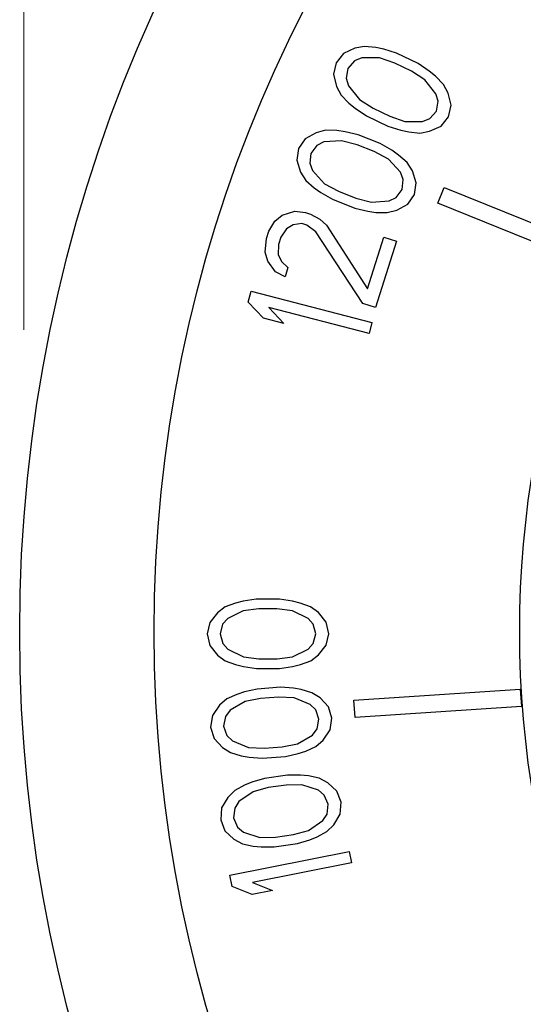
# Model space of a CAD drawing. Units: inches. Extents: x 3.5 to 27.7, y -19.1 to 7.
# Drawn here: x 5.8 to 6.1, y -9.6 to -9 of the extents above; entities that cross this region are included whole.
import ezdxf

# ---------------------------------------------------------------- set-up
doc = ezdxf.new("R2010")
doc.units = ezdxf.units.IN
doc.header["$LTSCALE"] = 1.21
doc.header["$MEASUREMENT"] = 0
doc.layers.get('0').update_dxf_attribs({"linetype": 'CONTINUOUS'})
for name, color, linetype in [('03_AXES', 7, 'CONTINUOUS'), ('04_CURVES', 7, 'CONTINUOUS'), ('TEXT', 7, 'CONTINUOUS')]:
    doc.layers.add(name, color=color, linetype=linetype)

msp = doc.modelspace()

# ---------------------------------------------------------------- linework, layer by layer
at = {"lineweight": 0}
msp.add_line((5.83919, -9.08252), (5.83919, -6.19399), dxfattribs=at)
at = {"color": 7, "linetype": 'Continuous'}
msp.add_arc((6.72237, -9.39828), 0.59029, 57.107, 302.893, dxfattribs=at)
at = {"layer": '03_AXES', "color": 7, "linetype": 'Continuous'}
for radius in [0.88555, 0.80609]:
    msp.add_circle((6.72237, -9.39828), radius, dxfattribs=at)
at = {"layer": '04_CURVES', "color": 7, "linetype": 'Continuous'}
for p, q in [((6.03482, -9.05359), (6.02811, -9.05668)), ((6.04054, -9.05255), (6.03482, -9.05359)), ((6.04718, -9.05322), (6.04054, -9.05255)), ((6.05191, -9.05423), (6.04718, -9.05322)), ((6.05947, -9.05661), (6.05191, -9.05423)), ((6.02811, -9.05668), (6.02374, -9.06215)), ((6.03899, -9.05938), (6.03469, -9.0611)), ((6.04944, -9.05936), (6.03899, -9.05938)), ((6.05842, -9.06241), (6.04944, -9.05936)), ((6.07219, -9.06272), (6.05947, -9.05661)), ((6.02374, -9.06215), (6.02219, -9.06898)), ((6.03081, -9.06555), (6.02975, -9.07136)), ((6.03469, -9.0611), (6.03081, -9.06555)), ((6.06831, -9.06717), (6.05842, -9.06241)), ((6.07876, -9.06715), (6.07219, -9.06272)), ((6.02219, -9.06898), (6.02396, -9.07615)), ((6.02975, -9.07136), (6.0311, -9.07579)), ((6.07629, -9.07228), (6.06831, -9.06717)), ((6.0828, -9.08046), (6.07629, -9.07228)), ((6.0825, -9.07021), (6.07876, -9.06715)), ((6.08717, -9.07499), (6.0825, -9.07021)), ((6.02396, -9.07615), (6.02672, -9.08127)), ((6.0311, -9.07579), (6.0376, -9.08398)), ((6.08993, -9.0801), (6.08717, -9.07499)), ((6.02672, -9.08127), (6.03139, -9.08604)), ((6.0376, -9.08398), (6.04559, -9.08908)), ((6.08414, -9.0849), (6.0828, -9.08046)), ((6.0917, -9.08727), (6.08993, -9.0801)), ((6.03139, -9.08604), (6.03513, -9.0891)), ((6.03513, -9.0891), (6.04171, -9.09353)), ((6.04559, -9.08908), (6.05548, -9.09384)), ((6.08309, -9.0907), (6.08414, -9.0849)), ((6.09015, -9.0941), (6.0917, -9.08727)), ((6.04171, -9.09353), (6.05442, -9.09965)), ((6.05548, -9.09384), (6.06445, -9.09689)), ((6.0749, -9.09687), (6.07921, -9.09515)), ((6.07921, -9.09515), (6.08309, -9.0907)), ((6.08578, -9.09958), (6.09015, -9.0941)), ((6.05442, -9.09965), (6.06198, -9.10202)), ((6.06445, -9.09689), (6.0749, -9.09687)), ((6.07907, -9.10267), (6.08578, -9.09958)), ((6.00552, -9.10706), (6.00155, -9.11283)), ((6.01199, -9.1035), (6.00552, -9.10706)), ((6.01762, -9.10206), (6.01199, -9.1035)), ((6.02429, -9.10225), (6.01762, -9.10206)), ((6.02908, -9.10293), (6.02429, -9.10225)), ((6.03679, -9.10476), (6.02908, -9.10293)), ((6.04991, -9.10995), (6.03679, -9.10476)), ((6.06198, -9.10202), (6.06671, -9.10304)), ((6.06671, -9.10304), (6.07335, -9.1037)), ((6.07335, -9.1037), (6.07907, -9.10267)), ((6.00155, -9.11283), (6.00049, -9.11976)), ((6.01239, -9.11101), (6.00884, -9.11572)), ((6.01656, -9.10899), (6.01239, -9.11101)), ((6.02699, -9.10822), (6.01656, -9.10899)), ((6.03615, -9.11062), (6.02699, -9.10822)), ((6.04636, -9.11467), (6.03615, -9.11062)), ((6.05678, -9.1139), (6.04991, -9.10995)), ((6.00884, -9.11572), (6.0082, -9.12159)), ((6.05469, -9.11919), (6.04636, -9.11467)), ((6.06176, -9.12688), (6.05469, -9.11919)), ((6.06074, -9.11669), (6.05678, -9.1139)), ((6.06573, -9.12111), (6.06074, -9.11669)), ((6.00049, -9.11976), (6.00277, -9.12678)), ((6.0082, -9.12159), (6.00986, -9.12592)), ((6.06885, -9.12602), (6.06573, -9.12111)), ((6.00277, -9.12678), (6.00588, -9.13169)), ((6.00986, -9.12592), (6.01693, -9.13362)), ((6.06342, -9.13121), (6.06176, -9.12688)), ((6.07112, -9.13304), (6.06885, -9.12602)), ((6.00588, -9.13169), (6.01088, -9.13612)), ((6.01088, -9.13612), (6.01483, -9.13891)), ((6.01693, -9.13362), (6.02526, -9.13814)), ((6.06278, -9.13708), (6.06342, -9.13121)), ((6.07007, -9.13997), (6.07112, -9.13304)), ((6.08381, -9.14514), (6.08758, -9.13585)), ((6.08758, -9.13585), (6.17683, -9.17199)), ((6.01483, -9.13891), (6.0217, -9.14285)), ((6.02526, -9.13814), (6.03546, -9.14218)), ((6.03546, -9.14218), (6.04463, -9.14459)), ((6.05505, -9.14382), (6.05922, -9.1418)), ((6.05922, -9.1418), (6.06278, -9.13708)), ((6.0661, -9.14574), (6.07007, -9.13997)), ((6.0217, -9.14285), (6.03482, -9.14805)), ((6.03482, -9.14805), (6.04253, -9.14988)), ((6.04463, -9.14459), (6.05505, -9.14382)), ((6.05963, -9.1493), (6.0661, -9.14574)), ((6.17307, -9.18128), (6.08381, -9.14514)), ((5.9876, -9.15567), (5.99196, -9.15228)), ((5.99196, -9.15228), (5.99931, -9.14982)), ((5.99931, -9.14982), (6.00564, -9.15062)), ((6.00564, -9.15062), (6.00863, -9.15157)), ((6.00863, -9.15157), (6.01427, -9.15454)), ((6.04253, -9.14988), (6.04733, -9.15055)), ((6.04733, -9.15055), (6.054, -9.15074)), ((6.054, -9.15074), (6.05963, -9.1493)), ((5.98405, -9.16172), (5.9876, -9.15567)), ((5.99841, -9.15789), (5.99439, -9.16021)), ((6.00358, -9.15714), (5.99841, -9.15789)), ((6.00657, -9.15808), (6.00358, -9.15714)), ((6.01187, -9.16214), (6.00657, -9.15808)), ((6.01427, -9.15454), (6.01807, -9.15813)), ((6.01807, -9.15813), (6.0424, -9.19565)), ((5.98268, -9.16606), (5.98405, -9.16172)), ((5.99118, -9.16516), (5.98981, -9.1695)), ((5.99439, -9.16021), (5.99118, -9.16516)), ((6.03966, -9.20433), (6.01187, -9.16214)), ((6.0424, -9.19565), (6.05199, -9.16525)), ((6.05199, -9.16525), (6.05947, -9.16761)), ((5.98178, -9.17413), (5.98268, -9.16606)), ((5.98981, -9.1695), (5.9896, -9.1754)), ((6.05947, -9.16761), (6.04714, -9.20669)), ((5.9834, -9.17941), (5.98178, -9.17413)), ((5.9896, -9.1754), (5.99156, -9.1796)), ((5.98801, -9.18564), (5.9834, -9.17941)), ((5.99156, -9.1796), (5.99536, -9.18319)), ((5.99365, -9.18862), (5.98801, -9.18564)), ((5.99536, -9.18319), (5.99365, -9.18862)), ((5.97191, -9.20365), (5.97363, -9.19704)), ((5.97363, -9.19704), (6.04497, -9.21554)), ((5.98082, -9.21302), (5.97191, -9.20365)), ((6.04714, -9.20669), (6.03966, -9.20433)), ((5.98405, -9.2068), (5.99297, -9.21617)), ((6.04325, -9.22215), (5.98405, -9.2068)), ((5.99297, -9.21617), (5.98082, -9.21302)), ((6.04497, -9.21554), (6.04325, -9.22215)), ((5.96896, -9.38024), (5.96438, -9.38138)), ((5.97661, -9.37909), (5.96896, -9.38024)), ((5.99036, -9.37907), (5.97661, -9.37909)), ((5.99801, -9.38019), (5.99036, -9.37907)), ((6.0026, -9.38132), (5.99801, -9.38019)), ((5.95827, -9.38366), (5.95369, -9.38708)), ((5.96438, -9.38138), (5.95827, -9.38366)), ((5.96897, -9.38592), (5.95981, -9.39047)), ((5.97814, -9.38477), (5.96897, -9.38592)), ((5.98885, -9.38475), (5.97814, -9.38477)), ((5.99802, -9.38587), (5.98885, -9.38475)), ((6.0072, -9.39039), (5.99802, -9.38587)), ((6.00872, -9.38358), (6.0026, -9.38132)), ((6.01331, -9.38698), (6.00872, -9.38358)), ((5.95369, -9.38708), (5.94911, -9.39276)), ((5.95981, -9.39047), (5.95675, -9.39389)), ((6.01027, -9.3938), (6.0072, -9.39039)), ((6.01791, -9.39265), (6.01331, -9.38698)), ((5.94911, -9.39276), (5.94759, -9.39958)), ((5.95675, -9.39389), (5.95524, -9.39957)), ((6.0118, -9.39947), (6.01027, -9.3938)), ((6.01945, -9.39946), (6.01791, -9.39265)), ((5.94759, -9.39958), (5.94913, -9.40639)), ((5.95524, -9.39957), (5.95677, -9.40524)), ((6.01028, -9.40515), (6.0118, -9.39947)), ((6.01793, -9.40628), (6.01945, -9.39946)), ((5.94913, -9.40639), (5.95373, -9.41206)), ((5.95677, -9.40524), (5.95984, -9.40864)), ((5.95984, -9.40864), (5.96902, -9.41317)), ((5.99807, -9.41312), (6.00723, -9.40856)), ((6.00723, -9.40856), (6.01028, -9.40515)), ((6.01335, -9.41196), (6.01793, -9.40628)), ((5.95373, -9.41206), (5.95832, -9.41546)), ((5.95832, -9.41546), (5.96444, -9.41772)), ((5.96902, -9.41317), (5.97819, -9.41429)), ((5.97819, -9.41429), (5.9889, -9.41427)), ((5.9889, -9.41427), (5.99807, -9.41312)), ((6.00266, -9.41766), (6.00877, -9.41538)), ((6.00877, -9.41538), (6.01335, -9.41196)), ((5.96444, -9.41772), (5.96903, -9.41885)), ((5.96903, -9.41885), (5.97667, -9.41997)), ((5.97667, -9.41997), (5.99043, -9.41995)), ((5.99043, -9.41995), (5.99808, -9.4188)), ((5.99808, -9.4188), (6.00266, -9.41766)), ((5.97713, -9.43211), (5.96958, -9.43379)), ((5.99085, -9.43111), (5.97713, -9.43211)), ((5.99856, -9.43168), (5.99085, -9.43111)), ((6.00321, -9.43248), (5.99856, -9.43168)), ((6.00948, -9.4343), (6.00321, -9.43248)), ((6.03436, -9.43879), (6.1326, -9.43227)), ((6.1326, -9.43227), (6.13328, -9.4425)), ((5.95916, -9.43797), (5.95483, -9.4417)), ((5.96509, -9.43526), (5.95916, -9.43797)), ((5.96958, -9.43379), (5.96509, -9.43526)), ((5.97906, -9.43766), (5.97, -9.43946)), ((5.98974, -9.43688), (5.97906, -9.43766)), ((5.99897, -9.43735), (5.98974, -9.43688)), ((6.00845, -9.44121), (5.99897, -9.43735)), ((6.0143, -9.43737), (6.00948, -9.4343)), ((6.01929, -9.4427), (6.0143, -9.43737)), ((6.03504, -9.44902), (6.03436, -9.43879)), ((5.95483, -9.4417), (5.95067, -9.4477)), ((5.96118, -9.44465), (5.95838, -9.44827)), ((5.97, -9.43946), (5.96118, -9.44465)), ((6.01174, -9.44438), (6.00845, -9.44121)), ((6.01368, -9.44994), (6.01174, -9.44438)), ((6.02131, -9.44938), (6.01929, -9.4427)), ((6.13328, -9.4425), (6.03504, -9.44902)), ((5.95067, -9.4477), (5.94964, -9.4546)), ((5.95838, -9.44827), (5.95726, -9.45405)), ((6.01257, -9.45571), (6.01368, -9.44994)), ((6.02028, -9.45629), (6.02131, -9.44938)), ((5.94964, -9.4546), (5.95166, -9.46129)), ((5.95726, -9.45405), (5.9592, -9.4596)), ((6.00977, -9.45933), (6.01257, -9.45571)), ((6.01612, -9.46228), (6.02028, -9.45629)), ((5.95166, -9.46129), (5.95665, -9.46662)), ((5.9592, -9.4596), (5.9625, -9.46278)), ((6.00095, -9.46453), (6.00977, -9.45933)), ((6.01179, -9.46602), (6.01612, -9.46228)), ((5.95665, -9.46662), (5.96147, -9.46968)), ((5.9625, -9.46278), (5.97198, -9.46664)), ((5.97198, -9.46664), (5.98121, -9.46711)), ((5.98121, -9.46711), (5.99188, -9.46633)), ((5.99188, -9.46633), (6.00095, -9.46453)), ((6.00585, -9.46873), (6.01179, -9.46602)), ((5.96147, -9.46968), (5.96773, -9.4715)), ((5.96773, -9.4715), (5.97239, -9.4723)), ((5.97239, -9.4723), (5.9801, -9.47288)), ((5.9801, -9.47288), (5.99382, -9.47188)), ((5.99382, -9.47188), (6.00136, -9.47019)), ((6.00136, -9.47019), (6.00585, -9.46873)), ((5.98141, -9.48495), (5.97401, -9.48717)), ((5.99503, -9.48298), (5.98141, -9.48495)), ((6.00276, -9.48301), (5.99503, -9.48298)), ((6.00746, -9.48347), (6.00276, -9.48301)), ((6.01384, -9.48484), (6.00746, -9.48347)), ((6.01886, -9.48756), (6.01384, -9.48484)), ((5.96963, -9.48895), (5.9639, -9.49208)), ((5.97401, -9.48717), (5.96963, -9.48895)), ((5.98374, -9.49035), (5.97482, -9.49279)), ((5.99433, -9.48882), (5.98374, -9.49035)), ((6.00357, -9.48863), (5.99433, -9.48882)), ((6.0133, -9.49181), (6.00357, -9.48863)), ((6.02422, -9.49252), (6.01886, -9.48756)), ((5.95985, -9.49611), (5.95613, -9.50238)), ((5.9639, -9.49208), (5.95985, -9.49611)), ((5.97482, -9.49279), (5.96639, -9.4986)), ((6.01681, -9.49474), (6.0133, -9.49181)), ((6.01914, -9.50014), (6.01681, -9.49474)), ((6.02671, -9.49904), (6.02422, -9.49252)), ((5.95613, -9.50238), (5.95559, -9.50934)), ((5.96386, -9.50241), (5.96316, -9.50825)), ((5.96639, -9.4986), (5.96386, -9.50241)), ((6.01844, -9.50598), (6.01914, -9.50014)), ((6.02617, -9.50601), (6.02671, -9.49904)), ((5.96316, -9.50825), (5.96548, -9.51365)), ((6.0159, -9.50979), (6.01844, -9.50598)), ((6.02244, -9.51228), (6.02617, -9.50601)), ((5.95559, -9.50934), (5.95808, -9.51587)), ((5.96548, -9.51365), (5.969, -9.51658)), ((6.00748, -9.5156), (6.0159, -9.50979)), ((6.01839, -9.51631), (6.02244, -9.51228)), ((5.95808, -9.51587), (5.96343, -9.52083)), ((5.969, -9.51658), (5.97873, -9.51976)), ((5.97873, -9.51976), (5.98797, -9.51957)), ((5.98797, -9.51957), (5.99856, -9.51804)), ((5.99856, -9.51804), (6.00748, -9.5156)), ((6.00829, -9.52122), (6.01267, -9.51944)), ((6.01267, -9.51944), (6.01839, -9.51631)), ((5.96343, -9.52083), (5.96846, -9.52355)), ((5.96846, -9.52355), (5.97484, -9.52492)), ((5.97484, -9.52492), (5.97954, -9.52538)), ((5.97954, -9.52538), (5.98727, -9.52541)), ((5.98727, -9.52541), (6.00089, -9.52344)), ((6.00089, -9.52344), (6.00829, -9.52122)), ((5.96103, -9.54214), (6.03152, -9.52817)), ((6.03152, -9.52817), (6.03284, -9.53486)), ((6.03284, -9.53486), (5.97435, -9.54644)), ((5.96236, -9.54882), (5.96103, -9.54214)), ((5.97418, -9.55342), (5.96236, -9.54882)), ((5.97435, -9.54644), (5.98617, -9.55105)), ((5.98617, -9.55105), (5.97418, -9.55342))]:
    msp.add_line(p, q, dxfattribs=at)
at = {"layer": 'TEXT', "lineweight": 0}
msp.add_line((5.83919, -9.22002), (5.83919, -6.87669), dxfattribs=at)

doc.saveas('drawing.dxf')
